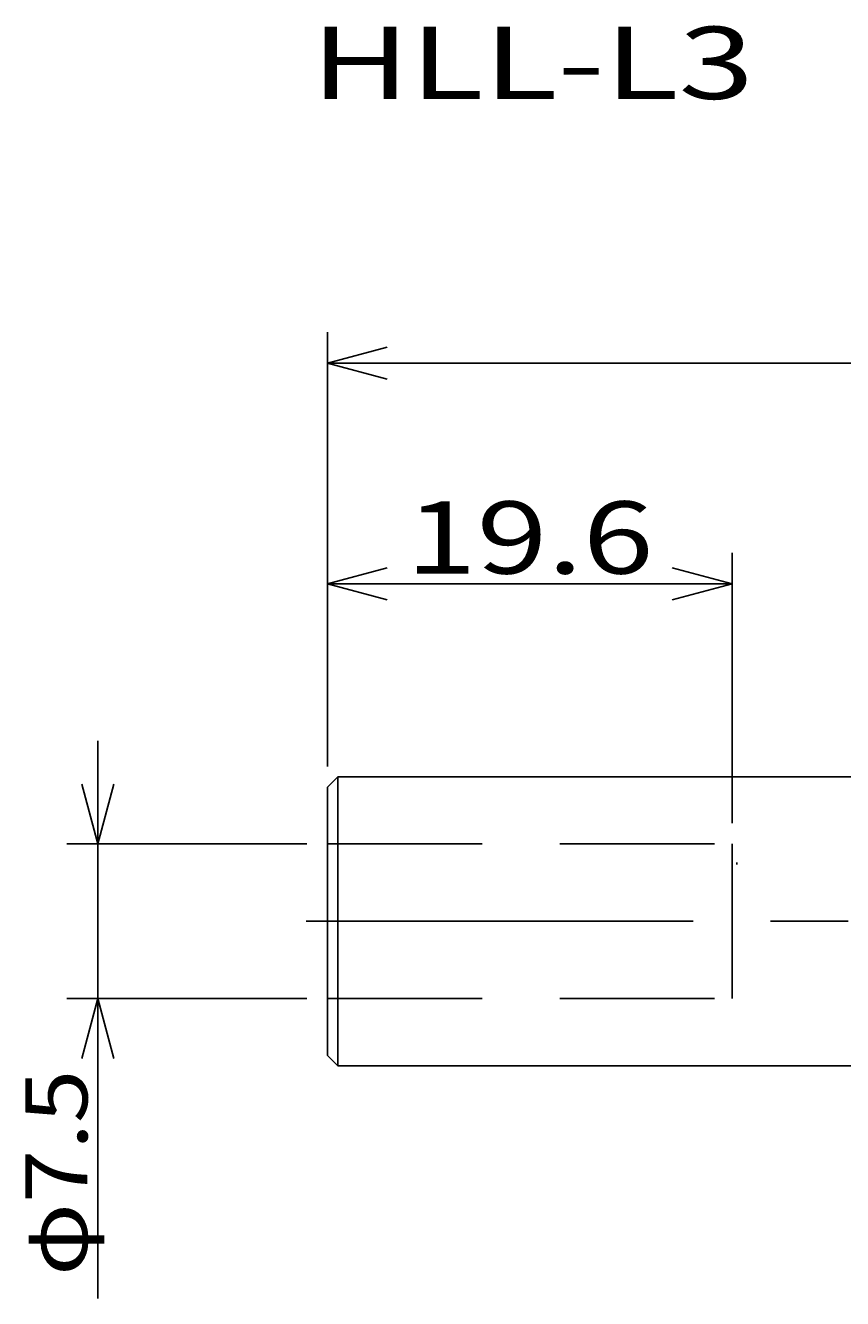
# Model space of a CAD drawing. Extents: x 27 to 142, y 64 to 126.
# Drawn here: x 27 to 67, y 64 to 126 of the extents above; entities that cross this region are included whole.
import ezdxf
from ezdxf.enums import TextEntityAlignment as Align

# ---------------------------------------------------------------- set-up
doc = ezdxf.new("R2010")
doc.units = 0
doc.header["$LTSCALE"] = 15
doc.header["$MEASUREMENT"] = 0
doc.linetypes.add('CENTER', pattern=[2, 1.25, -0.25, 0.25, -0.25])
doc.linetypes.add('DASHED', pattern=[0.75, 0.5, -0.25])
doc.layers.add('CSLAYER17', color=7, linetype='CONTINUOUS')
doc.styles.add('FX_FONT', font='monotxt', dxfattribs={"height": 1, "bigfont": 'bigfont'})
doc.dimstyles.get("Standard").update_dxf_attribs({"dimtxt": 0.18, "dimasz": 0.18, "dimexe": 0.18, "dimexo": 0.0625, "dimgap": 0.09, "dimtad": 0, "dimtih": 1, "dimtoh": 1, "dimdec": 4, "dimzin": 0, "dimdsep": 46, "dimtxsty": 'Standard', "dimcen": 0.09, "dimadec": 0, "dimazin": 0, "dimtfac": 1, "dimtdec": 4, "dimtofl": 0, "dimtmove": 0, "dimatfit": 3, "dimfxl": 1, "dimtolj": 1, "dimtzin": 0, "dimarcsym": 0})

# ---------------------------------------------------------------- blocks, each defined once
blk = doc.blocks.new('*D5')
at = {"layer": 'CSLAYER17', "color": 1, "linetype": 'Continuous'}
for p, q in [((41.769372, 90.128518), (41.769372, 111.191348)), ((128.269372, 90.128518), (128.269372, 111.191348)), ((41.769372, 109.691348), (44.66715, 110.467805)), ((128.269372, 109.691348), (125.371595, 110.467805)), ((41.769372, 109.691348), (128.269372, 109.691348)), ((41.769372, 109.691348), (44.66715, 108.914891)), ((128.269372, 109.691348), (125.371595, 108.914891))]:
    blk.add_line(p, q, dxfattribs=at)
at = {"layer": 'CSLAYER17', "color": 1, "style": 'FX_FONT', "width": 0.848765}
blk.add_text('（78.0～86.5）', height=3, dxfattribs=at).set_placement((72.893967, 110.191353), (100.393967, 110.191353), align=Align.FIT)
blk = doc.blocks.new('*D6')
at = {"layer": 'CSLAYER17', "color": 1, "linetype": 'Continuous'}
for p, q in [((30.641052, 86.378518), (30.641052, 91.378518)), ((30.641052, 86.378518), (29.864595, 89.276295)), ((30.641052, 86.378518), (31.417509, 89.276295)), ((40.769372, 86.378518), (29.141052, 86.378518)), ((30.641052, 78.878518), (30.641052, 86.378518)), ((40.769372, 78.878518), (29.141052, 78.878518)), ((30.641052, 78.878518), (29.864595, 75.98074)), ((30.641052, 64.338603), (30.641052, 78.878518)), ((30.641052, 78.878518), (31.417509, 75.98074))]:
    blk.add_line(p, q, dxfattribs=at)
at = {"layer": 'CSLAYER17', "color": 1, "style": 'FX_FONT', "width": 0.862069}
blk.add_text('φ7.5', height=3, rotation=90, dxfattribs=at).set_placement((30.141058, 65.432259), (30.141058, 75.432259), align=Align.FIT)
blk = doc.blocks.new('*D9')
at = {"layer": 'CSLAYER17', "color": 1, "linetype": 'Continuous'}
for p, q in [((41.769372, 90.128518), (41.769372, 100.484819)), ((61.369372, 87.378518), (61.369372, 100.484819)), ((41.769372, 98.984819), (44.66715, 99.761276)), ((61.369372, 98.984819), (58.471595, 99.761276)), ((41.769372, 98.984819), (61.369372, 98.984819)), ((41.769372, 98.984819), (44.66715, 98.208362)), ((61.369372, 98.984819), (58.471595, 98.208362))]:
    blk.add_line(p, q, dxfattribs=at)
at = {"layer": 'CSLAYER17', "color": 1, "style": 'FX_FONT', "width": 0.935065}
blk.add_text('19.6', height=3.5, dxfattribs=at).set_placement((45.569378, 99.484825), (57.569378, 99.484825), align=Align.FIT)

msp = doc.modelspace()

# ---------------------------------------------------------------- linework, layer by layer
at = {"layer": 'CSLAYER17', "color": 3, "linetype": 'Continuous'}
for p, q in [((41.769372, 89.128518), (42.269372, 89.628518)), ((42.269372, 89.628518), (72.669372, 89.628518)), ((41.769372, 89.128518), (41.769372, 76.128518)), ((61.594372, 85.478518), (61.594372, 85.378518)), ((42.269372, 75.628518), (41.769372, 76.128518)), ((42.269372, 75.628518), (72.669372, 75.628518))]:
    msp.add_line(p, q, dxfattribs=at)
at = {"layer": 'CSLAYER17', "color": 5, "linetype": 'Continuous'}
msp.add_line((42.269372, 75.628518), (42.269372, 89.628518), dxfattribs=at)
at = {"layer": 'CSLAYER17', "color": 3, "linetype": 'DASHED'}
for p, q in [((41.769372, 86.378518), (61.369372, 86.378518)), ((61.369372, 86.378518), (61.369372, 78.878518)), ((41.769372, 78.878518), (61.369372, 78.878518))]:
    msp.add_line(p, q, dxfattribs=at)
at = {"layer": 'CSLAYER17', "color": 5, "linetype": 'CENTER'}
msp.add_line((40.739335, 82.628518), (130.931076, 82.628518), dxfattribs=at)

# ---------------------------------------------------------------- texts
at = {"layer": 'CSLAYER17', "color": 1, "style": 'FX_FONT', "oblique": 15, "width": 1.082485}
msp.add_text('HLL-L3', height=3.5, dxfattribs=at).set_placement((40.965238, 122.498019), (62.434525, 122.498019), align=Align.FIT)

# ---------------------------------------------------------------- dimensions: what is measured, and where the dimension line sits
at = {"layer": 'CSLAYER17', "color": 1}
for p1, p2, distance, picture, middle in [((41.769372, 89.128518), (128.269372, 89.128518), 20.56283, '*D5', (72.893967, 110.191353)), ((41.769372, 78.878518), (41.769372, 86.378518), 11.12832, '*D6', (30.141058, 65.432259))]:
    dim = msp.add_aligned_dim(p1=p1, p2=p2, distance=distance, dimstyle='Standard', dxfattribs=at)
    dim.commit()
    dim.dimension.update_dxf_attribs({"geometry": picture, "text_midpoint": middle})
dim = msp.add_linear_dim(base=(61.369372, 98.984819), p1=(41.769372, 89.128518), p2=(61.369372, 86.378518), dimstyle='Standard', dxfattribs=at)
dim.commit()
dim.dimension.update_dxf_attribs({"geometry": '*D9', "text_midpoint": (51.569378, 99.484825)})

doc.saveas('drawing.dxf')
